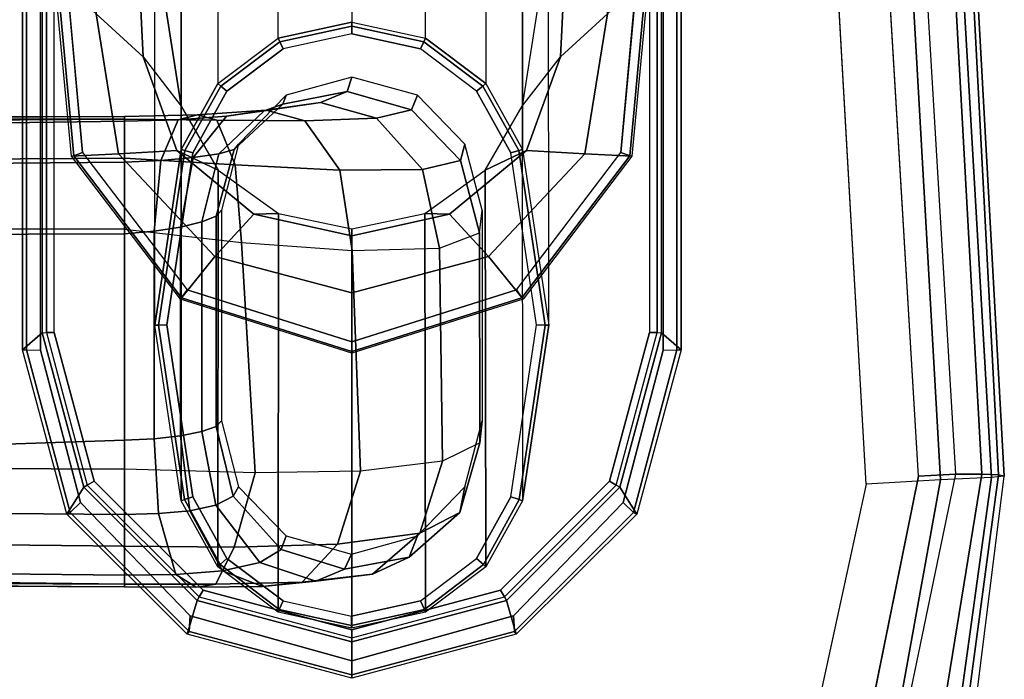
# Model space of a CAD drawing. Units: inches. Extents: x -2 to 154, y -6 to 124.
# Drawn here: x 39 to 43, y 17 to 20 of the extents above; entities that cross this region are included whole.
import ezdxf

# ---------------------------------------------------------------- set-up
doc = ezdxf.new("R2010")
doc.units = ezdxf.units.IN
doc.header["$MEASUREMENT"] = 0
for name, color, linetype in [('SEAT-ARMPAD', 5, 'Continuous'), ('SEAT-BASE', 5, 'Continuous'), ('SEAT-FRAME', 5, 'Continuous')]:
    doc.layers.add(name, color=color, linetype=linetype)

# ---------------------------------------------------------------- blocks, each defined once
blk = doc.blocks.new('1LINO_CHAIR_STD_ARMS_1T')
at = {"layer": 'SEAT-ARMPAD'}
for points, invisible_edges in [([(-1.2184, -9.4392, 25.389), (-1.2184, -13.1199, 25.389), (-2.201, -12.9214, 25.3719), (-2.201, -9.6376, 25.3719)], 5), ([(-1.2184, -9.4392, 25.389), (-1.2184, -13.1199, 25.389), (1.1944, -12.9762, 25.431), (1.1944, -9.5828, 25.431)], 5), ([(-2.1197, -9.7997, 26.352), (-1.2435, -9.609, 26.3697), (-1.2444, -10.4437, 26.4161), (-2.7717, -10.4155, 26.3532)], 6), ([(1.1682, -10.5125, 26.4794), (-1.2444, -10.4437, 26.4161), (-1.2435, -9.609, 26.3697), (1.169, -9.7466, 26.4374)], 11), ([(-1.2444, -10.4437, 26.4161), (-2.7717, -10.4155, 26.3532), (-3.0121, -11.2795, 26.3557), (-1.2448, -11.2795, 26.4317)], 13), ([(1.168, -11.2795, 26.4934), (-1.2448, -11.2795, 26.4317), (-1.2444, -10.4437, 26.4161), (1.1682, -10.5125, 26.4794)], 15), ([(-1.2448, -11.2795, 26.4317), (-3.0121, -11.2795, 26.3557), (-2.7717, -12.1435, 26.3532), (-1.2444, -12.1154, 26.4161)], 13), ([(1.168, -11.2795, 26.4934), (-1.2448, -11.2795, 26.4317), (-1.2444, -12.1154, 26.4161), (1.1682, -12.0465, 26.4794)], 15), ([(1.1682, -12.0465, 26.4794), (-1.2444, -12.1154, 26.4161), (-1.2435, -12.9501, 26.3697), (1.169, -12.8125, 26.4374)], 11), ([(-2.7717, -12.1435, 26.3532), (-1.2444, -12.1154, 26.4161), (-1.2435, -12.9501, 26.3697), (-2.1197, -12.7593, 26.352)], 3)]:
    blk.add_3dface(points, dxfattribs=dict(at, invisible_edges=invisible_edges))
for points in [[(-1.2435, -12.9501, 26.3697), (-2.1197, -12.7593, 26.352), (-2.1815, -13.019, 26.3), (-1.2295, -13.1911, 26.3082)], [(-1.2435, -12.9501, 26.3697), (1.169, -12.8125, 26.4374), (1.1723, -13.0547, 26.3635), (-1.2295, -13.1911, 26.3082)], [(-2.1717, -13.0409, 25.4041), (-2.201, -12.9214, 25.3719), (-1.2184, -13.1199, 25.389), (-1.2116, -13.2405, 25.4456)], [(-1.2116, -13.2405, 25.4456), (-1.2184, -13.1199, 25.389), (1.1944, -12.9762, 25.431), (1.1853, -13.0978, 25.4874)], [(-1.2295, -13.1911, 26.3082), (-2.1815, -13.019, 26.3), (-2.2253, -13.2184, 26.1282), (-1.2219, -13.3569, 26.1268)], [(-2.2032, -13.164, 25.5295), (-1.2114, -13.3263, 25.5773), (-1.2116, -13.2405, 25.4456), (-2.1717, -13.0409, 25.4041)], [(-1.2295, -13.1911, 26.3082), (1.1723, -13.0547, 26.3635), (1.1755, -13.2186, 26.1722), (-1.2219, -13.3569, 26.1268)], [(-1.2114, -13.3263, 25.5773), (1.1839, -13.194, 25.6156), (1.1853, -13.0978, 25.4874), (-1.2116, -13.2405, 25.4456)], [(-2.2241, -13.2444, 25.6875), (-1.214, -13.3799, 25.7251), (-1.2114, -13.3263, 25.5773), (-2.2032, -13.164, 25.5295)], [(-1.214, -13.3799, 25.7251), (1.1817, -13.2543, 25.7632), (1.1839, -13.194, 25.6156), (-1.2114, -13.3263, 25.5773)], [(-1.2219, -13.3569, 26.1268), (-2.2253, -13.2184, 26.1282), (-2.2328, -13.2721, 25.8635), (-1.2176, -13.3988, 25.8812)], [(-1.2219, -13.3569, 26.1268), (1.1755, -13.2186, 26.1722), (1.1791, -13.2666, 25.9229), (-1.2176, -13.3988, 25.8812)], [(-2.2328, -13.2721, 25.8635), (-1.2176, -13.3988, 25.8812), (-1.214, -13.3799, 25.7251), (-2.2241, -13.2444, 25.6875)], [(-1.2176, -13.3988, 25.8812), (1.1791, -13.2666, 25.9229), (1.1817, -13.2543, 25.7632), (-1.214, -13.3799, 25.7251)]]:
    blk.add_3dface(points, dxfattribs=at)
at = {"layer": 'SEAT-BASE'}
for points in [[(1.2108, -1.669, 4.4418), (0.0015, -2.0619, 4.4418), (3.5584, -12.5129, 2.7922), (4.4762, -12.2147, 2.7922)], [(0.1412, -2.0239, 6.4564), (3.7789, -12.9078, 3.7913), (3.9665, -12.8469, 3.8045), (0.3744, -1.9482, 6.4769)], [(0.0349, -2.0365, 6.348), (-0.0448, -2.0844, 4.5591), (3.5722, -12.7165, 2.8643), (3.6701, -12.9211, 3.6812)], [(3.6701, -12.9211, 3.6812), (0.0349, -2.0365, 6.348), (0.0704, -2.0412, 6.4208), (3.7063, -12.9261, 3.7558)], [(3.7063, -12.9261, 3.7558), (0.0704, -2.0412, 6.4208), (0.1412, -2.0239, 6.4564), (3.7789, -12.9078, 3.7913)], [(-0.0412, -2.0832, 4.4861), (3.5156, -12.5339, 2.8364), (3.5281, -12.5249, 2.805), (-0.0287, -2.0741, 4.4547)], [(-0.0287, -2.0741, 4.4547), (3.5281, -12.5249, 2.805), (3.5584, -12.5129, 2.7922), (0.0015, -2.0619, 4.4418)], [(-0.0448, -2.0844, 4.5591), (-0.0412, -2.0832, 4.4861), (3.5156, -12.5339, 2.8364), (3.5722, -12.7165, 2.8643)]]:
    blk.add_3dface(points, dxfattribs=at)
at = {"layer": 'SEAT-FRAME'}
for points in [[(-1.5691, -10.5413, 15.2972), (-1.5774, -10.5413, 15.4867), (-1.5463, -4.5931, 15.0467), (-1.5421, -4.7197, 14.5745)], [(-1.558, -6.6082, 15.3043), (-1.5467, -4.6074, 15.0881), (-1.5463, -4.5931, 15.0467), (-1.5774, -10.5413, 15.4867)], [(-0.0631, -6.6082, 15.3303), (-0.0493, -10.5413, 15.4678), (-0.0615, -4.6381, 14.9048), (-0.0642, -4.797, 15.0417)], [(-0.0493, -10.5413, 15.4678), (-0.0589, -10.5414, 15.2875), (-0.0536, -4.7197, 14.6004), (-0.0615, -4.6381, 14.9048)], [(-1.5691, -10.5413, 15.2972), (-1.5421, -4.7197, 14.5745), (-1.4953, -4.7657, 14.4034)], [(-0.0951, -4.7661, 14.4265), (-0.0536, -4.7197, 14.6004), (-0.0589, -10.5414, 15.2875)], [(-1.4953, -4.7657, 14.4034), (-1.3846, -4.7983, 14.2839), (-1.4453, -10.5413, 15.0812), (-1.5691, -10.5413, 15.2972)], [(-0.2218, -4.802, 14.2901), (-0.0951, -4.7661, 14.4265), (-0.0589, -10.5414, 15.2875), (-0.1851, -10.5413, 15.0885)], [(-1.1958, -10.5413, 14.9905), (-1.4453, -10.5413, 15.0812), (-1.3846, -4.7983, 14.2839), (-1.1697, -4.8171, 14.2175)], [(-0.4153, -10.5413, 15.0042), (-1.1958, -10.5413, 14.9905), (-1.1697, -4.8171, 14.2175), (-0.4134, -4.8171, 14.2306)], [(-0.1851, -10.5413, 15.0885), (-0.4153, -10.5413, 15.0042), (-0.4134, -4.8171, 14.2306), (-0.2218, -4.802, 14.2901)], [(-1.5552, -6.9134, 15.3811), (-1.558, -6.6082, 15.3043), (-1.5774, -10.5413, 15.4867)], [(-0.0631, -6.6082, 15.3303), (-0.065, -6.8312, 15.3781), (-0.0493, -10.5413, 15.4678)], [(-0.0649, -10.5413, 15.6475), (-0.0493, -10.5413, 15.4678), (-0.065, -6.8312, 15.3781), (-0.1118, -7.2274, 15.5425)], [(-1.5774, -10.5413, 15.4867), (-1.5395, -10.5417, 15.6973), (-1.5055, -7.2752, 15.541), (-1.5552, -6.9134, 15.3811)], [(-0.1118, -7.2274, 15.5425), (-0.2248, -7.5248, 15.6832), (-0.1976, -10.5413, 15.8426), (-0.0649, -10.5413, 15.6475)], [(-1.5395, -10.5417, 15.6973), (-1.3421, -10.5412, 15.8795), (-1.3188, -7.6494, 15.7188), (-1.5055, -7.2752, 15.541)], [(-0.4312, -10.5413, 15.9194), (-0.1976, -10.5413, 15.8426), (-0.2248, -7.5248, 15.6832), (-0.4401, -7.7201, 15.7591)], [(-1.3421, -10.5412, 15.8795), (-1.101, -10.5413, 15.9077), (-1.1962, -7.7201, 15.746), (-1.3188, -7.6494, 15.7188)], [(-0.4401, -7.7201, 15.7591), (-1.1962, -7.7201, 15.746), (-1.101, -10.5413, 15.9077), (-0.4312, -10.5413, 15.9194)], [(-1.3361, -10.3649, 25.3661), (-1.3412, -10.3538, 25.3147), (-0.8074, -10.2101, 25.3275), (-0.8082, -10.2233, 25.3753)], [(-1.2542, -10.4091, 24.9268), (-1.3412, -10.3538, 25.3147), (-0.8074, -10.2101, 25.3275), (-0.7521, -10.2741, 24.9379)], [(-1.304, -10.3982, 25.3875), (-1.3361, -10.3649, 25.3661), (-0.8082, -10.2233, 25.3753), (-0.8085, -10.2683, 25.3961)], [(2.664, -10.2233, 25.4357), (-0.8082, -10.2233, 25.3753), (-0.8085, -10.2683, 25.3961), (2.6637, -10.2683, 25.4565)], [(2.6649, -10.2101, 25.3879), (-0.8074, -10.2101, 25.3275), (-0.8082, -10.2233, 25.3753), (2.664, -10.2233, 25.4357)], [(2.6649, -10.2101, 25.3879), (2.5202, -10.2741, 24.9948), (-0.7521, -10.2741, 24.9379), (-0.8074, -10.2101, 25.3275)], [(-1.2476, -10.4204, 24.9056), (-1.2542, -10.4091, 24.9268), (-0.7521, -10.2741, 24.9379), (-0.7517, -10.2875, 24.9143)], [(-1.2476, -10.4204, 24.9056), (-1.2347, -10.4425, 24.8965), (-0.7516, -10.313, 24.9049), (-0.7517, -10.2875, 24.9143)], [(-0.7517, -10.2875, 24.9143), (2.5206, -10.2875, 24.9712), (2.5202, -10.2741, 24.9948), (-0.7521, -10.2741, 24.9379)], [(-0.7516, -10.313, 24.9049), (2.5207, -10.313, 24.9618), (2.5206, -10.2875, 24.9712), (-0.7517, -10.2875, 24.9143)], [(0.4074, -10.3143, 24.8459), (0.2843, -10.4492, 24.2129), (-0.1705, -10.5218, 24.2182), (-0.1791, -10.3692, 24.8355)], [(0.4068, -10.3222, 24.8789), (-0.1771, -10.3765, 24.8687), (-0.1791, -10.3692, 24.8355), (0.4074, -10.3143, 24.8459)], [(0.4065, -10.3528, 24.8935), (-0.1671, -10.4054, 24.8836), (-0.1771, -10.3765, 24.8687), (0.4068, -10.3222, 24.8789)], [(-1.7224, -10.7515, 25.3594), (-1.7317, -10.7453, 25.3055), (-1.3412, -10.3538, 25.3147), (-1.3361, -10.3649, 25.3661)], [(-1.6216, -10.7771, 24.9188), (-1.7317, -10.7453, 25.3055), (-1.3412, -10.3538, 25.3147), (-1.2542, -10.4091, 24.9268)], [(-1.6721, -10.7543, 25.3811), (-1.7224, -10.7515, 25.3594), (-1.3361, -10.3649, 25.3661), (-1.304, -10.3982, 25.3875)], [(-0.1791, -10.3692, 24.8355), (-0.1705, -10.5218, 24.2182), (-0.5049, -10.835, 24.2232), (-0.643, -10.7227, 24.8252)], [(-0.1771, -10.3765, 24.8687), (-0.6383, -10.7264, 24.8598), (-0.643, -10.7227, 24.8252), (-0.1791, -10.3692, 24.8355)], [(-0.1671, -10.4054, 24.8836), (-0.6129, -10.7445, 24.8758), (-0.6383, -10.7264, 24.8598), (-0.1771, -10.3765, 24.8687)], [(-1.6105, -10.7836, 24.8993), (-1.6216, -10.7771, 24.9188), (-1.2542, -10.4091, 24.9268), (-1.2476, -10.4204, 24.9056)], [(-1.6105, -10.7836, 24.8993), (-1.5883, -10.7963, 24.8903), (-1.2347, -10.4425, 24.8965), (-1.2476, -10.4204, 24.9056)], [(0.2843, -10.4492, 24.2129), (0.1443, -10.6016, 23.4931), (-0.1606, -10.7114, 23.5189), (-0.1705, -10.5218, 24.2182)], [(0.6919, -10.5745, 23.3782), (0.8388, -10.4637, 24.1391), (0.2843, -10.4492, 24.213), (0.1443, -10.6016, 23.4931)], [(-1.5691, -10.5413, 15.2972), (-1.5774, -10.5413, 15.4867), (-1.5782, -10.7737, 15.5252), (-1.5692, -10.8378, 15.3539)], [(-1.5774, -10.5413, 15.4867), (-1.5395, -10.5417, 15.6973), (-1.5376, -10.7075, 15.7256), (-1.5782, -10.7737, 15.5252)], [(-1.4453, -10.5413, 15.0812), (-1.5691, -10.5413, 15.2972), (-1.5692, -10.8378, 15.3539), (-1.4487, -10.898, 15.1551)], [(-1.5395, -10.5417, 15.6973), (-1.3421, -10.5412, 15.8795), (-1.3395, -10.6518, 15.9011), (-1.5376, -10.7075, 15.7256)], [(-1.1958, -10.5413, 14.9905), (-1.4453, -10.5413, 15.0812), (-1.4487, -10.898, 15.1551), (-1.2074, -10.9655, 15.0823)], [(-1.0965, -10.6374, 15.9284), (-1.3395, -10.6518, 15.9011), (-1.3421, -10.5412, 15.8795), (-1.101, -10.5413, 15.9077)], [(-0.4589, -10.9217, 15.0802), (-1.2074, -10.9655, 15.0823), (-1.1958, -10.5413, 14.9905), (-0.4153, -10.5413, 15.0042)], [(-0.4224, -10.6374, 15.9405), (-1.0965, -10.6374, 15.9284), (-1.101, -10.5413, 15.9077), (-0.4312, -10.5413, 15.9194)], [(-0.1705, -10.5218, 24.2182), (-0.1606, -10.7114, 23.5189), (-0.3673, -10.9614, 23.5342), (-0.5049, -10.835, 24.2232)], [(-0.4589, -10.9217, 15.0802), (-0.2069, -10.901, 15.1562), (-0.1851, -10.5413, 15.0885), (-0.4153, -10.5413, 15.0042)], [(-0.1926, -10.6588, 15.869), (-0.4224, -10.6374, 15.9405), (-0.4312, -10.5413, 15.9194), (-0.1976, -10.5413, 15.8426)], [(-0.2069, -10.901, 15.1562), (-0.062, -10.8412, 15.3532), (-0.0589, -10.5414, 15.2875), (-0.1851, -10.5413, 15.0885)], [(-0.0604, -10.7155, 15.6876), (-0.1926, -10.6588, 15.869), (-0.1976, -10.5413, 15.8426), (-0.0649, -10.5413, 15.6475)], [(-0.0445, -10.7787, 15.5223), (-0.0604, -10.7155, 15.6876), (-0.0649, -10.5413, 15.6475), (-0.0493, -10.5413, 15.4678)], [(-0.062, -10.8412, 15.3532), (-0.0445, -10.7787, 15.5223), (-0.0493, -10.5413, 15.4678), (-0.0589, -10.5414, 15.2875)], [(0.5318, -10.6398, 22.5599), (0.6919, -10.5745, 23.3782), (0.1443, -10.6016, 23.4931), (-0.0164, -10.7257, 22.6665)], [(0.1443, -10.6016, 23.4931), (-0.0164, -10.7257, 22.6665), (-0.2239, -10.8456, 22.7068), (-0.1606, -10.7114, 23.5189)], [(-1.087, -10.7232, 15.9757), (-1.3303, -10.7533, 15.9492), (-1.3395, -10.6518, 15.9011), (-1.0965, -10.6374, 15.9284)], [(-0.7275, -10.6398, 16.0833), (0.5318, -10.6398, 22.5599), (-0.0164, -10.7257, 22.6665), (-1.2978, -10.7257, 16.0759)], [(-1.2978, -10.7257, 16.0759), (-0.7275, -10.6398, 16.0833), (-0.727, -10.6513, 16.0555), (-1.2942, -10.7358, 16.0465)], [(-0.409, -10.7229, 15.988), (-1.087, -10.7232, 15.9757), (-1.0965, -10.6374, 15.9284), (-0.4224, -10.6374, 15.9405)], [(1.0799, -10.7257, 22.4533), (-0.1572, -10.7257, 16.0908), (-0.7275, -10.6398, 16.0833), (0.5318, -10.6398, 22.5599)], [(-0.7275, -10.6398, 16.0833), (-0.1572, -10.7257, 16.0908), (-0.1604, -10.7375, 16.0645), (-0.727, -10.6513, 16.0555)], [(-0.1829, -10.7643, 15.9268), (-0.409, -10.7229, 15.988), (-0.4224, -10.6374, 15.9405), (-0.1926, -10.6588, 15.869)], [(-1.5376, -10.7075, 15.7256), (-1.3395, -10.6518, 15.9011), (-1.3303, -10.7533, 15.9492), (-1.5255, -10.8593, 15.7972)], [(-1.2942, -10.7358, 16.0465), (-0.727, -10.6513, 16.0555), (-0.7268, -10.6791, 16.044), (-1.2855, -10.7632, 16.0343)], [(-0.727, -10.6513, 16.0555), (-0.1604, -10.7375, 16.0645), (-0.1681, -10.7632, 16.0537), (-0.7268, -10.6791, 16.044)], [(-0.0487, -10.8731, 15.7713), (-0.1829, -10.7643, 15.9268), (-0.1926, -10.6588, 15.869), (-0.0604, -10.7155, 15.6876)], [(-1.5782, -10.7737, 15.5252), (-1.5376, -10.7075, 15.7256), (-1.5255, -10.8593, 15.7972), (-1.5762, -10.9894, 15.619)], [(-0.1606, -10.7114, 23.5189), (-0.2239, -10.8456, 22.7068), (-0.3651, -11.0416, 22.7343), (-0.3673, -10.9614, 23.5342)], [(-0.2239, -10.8456, 22.7068), (-1.5121, -10.8446, 16.0751), (-1.2978, -10.7257, 16.0759), (-0.0164, -10.7257, 22.6665)], [(-1.5121, -10.8446, 16.0751), (-1.2978, -10.7257, 16.0759), (-1.2942, -10.7358, 16.0465), (-1.5055, -10.8516, 16.044)], [(-1.5055, -10.8516, 16.044), (-1.2942, -10.7358, 16.0465), (-1.2855, -10.7632, 16.0343), (-1.4858, -10.874, 16.0308)], [(-1.0734, -10.7923, 16.0446), (-1.3119, -10.838, 16.0211), (-1.3303, -10.7533, 15.9492), (-1.087, -10.7232, 15.9757)], [(-0.3923, -10.792, 16.0566), (-1.0734, -10.7923, 16.0446), (-1.087, -10.7232, 15.9757), (-0.409, -10.7229, 15.988)], [(-0.643, -10.7227, 24.8252), (-0.5049, -10.835, 24.2232), (-0.623, -11.2793, 24.2257), (-0.8183, -11.2793, 24.8208)], [(-0.6383, -10.7264, 24.8598), (-0.8133, -11.2793, 24.8561), (-0.8183, -11.2793, 24.8208), (-0.643, -10.7227, 24.8252)], [(-0.6129, -10.7445, 24.8758), (-0.7817, -11.2793, 24.8729), (-0.8133, -11.2793, 24.8561), (-0.6383, -10.7264, 24.8598)], [(-0.1706, -10.8477, 16.0129), (-0.3923, -10.792, 16.0566), (-0.409, -10.7229, 15.988), (-0.1829, -10.7643, 15.9268)], [(-0.1604, -10.7375, 16.0645), (0.0489, -10.8545, 16.0672), (0.0322, -10.874, 16.0572), (-0.1681, -10.7632, 16.0537)], [(-0.1572, -10.7257, 16.0908), (0.0571, -10.8446, 16.0916), (0.0489, -10.8545, 16.0672), (-0.1604, -10.7375, 16.0645)], [(1.2874, -10.8456, 22.413), (0.0571, -10.8446, 16.0916), (-0.1572, -10.7257, 16.0908), (1.0799, -10.7257, 22.4533)], [(-0.0291, -11.0011, 15.6196), (-0.0487, -10.8731, 15.7713), (-0.0604, -10.7155, 15.6876), (-0.0445, -10.7787, 15.5223)], [(-1.8638, -11.2795, 25.3569), (-1.8746, -11.2795, 25.3021), (-1.7317, -10.7453, 25.3055), (-1.7224, -10.7515, 25.3594)], [(-1.756, -11.2795, 24.9159), (-1.8746, -11.2795, 25.3021), (-1.7317, -10.7453, 25.3055), (-1.6216, -10.7771, 24.9188)], [(-1.8184, -11.2795, 25.3785), (-1.8638, -11.2795, 25.3569), (-1.7224, -10.7515, 25.3594), (-1.6721, -10.7543, 25.3811)], [(-1.5692, -10.8378, 15.3539), (-1.5782, -10.7737, 15.5252), (-1.5762, -10.9894, 15.619), (-1.5625, -11.1182, 15.4642)], [(-1.5255, -10.8593, 15.7972), (-1.3303, -10.7533, 15.9492), (-1.3119, -10.838, 16.0211), (-1.4989, -10.9808, 15.91)], [(-0.0318, -10.9945, 15.9007), (-0.1706, -10.8477, 16.0129), (-0.1829, -10.7643, 15.9268), (-0.0487, -10.8731, 15.7713)], [(-1.7433, -11.2795, 24.897), (-1.756, -11.2795, 24.9159), (-1.6216, -10.7771, 24.9188), (-1.6105, -10.7836, 24.8993)], [(-1.7433, -11.2795, 24.897), (-1.7177, -11.2795, 24.8881), (-1.5883, -10.7963, 24.8903), (-1.6105, -10.7836, 24.8993)], [(-1.0567, -10.8389, 16.1297), (-1.2831, -10.8941, 16.1143), (-1.3119, -10.838, 16.0211), (-1.0734, -10.7923, 16.0446)], [(-0.3735, -10.8389, 16.1415), (-1.0567, -10.8389, 16.1297), (-1.0734, -10.7923, 16.0446), (-0.3923, -10.792, 16.0566)], [(-0.1567, -10.8975, 16.1217), (-0.3735, -10.8389, 16.1415), (-0.3923, -10.792, 16.0566), (-0.1706, -10.8477, 16.0129)], [(-0.0636, -11.1271, 15.4638), (-0.0291, -11.0011, 15.6196), (-0.0445, -10.7787, 15.5223), (-0.062, -10.8412, 15.3532)], [(-1.4487, -10.898, 15.1551), (-1.5692, -10.8378, 15.3539), (-1.5625, -11.1182, 15.4642), (-1.4384, -11.2332, 15.2953)], [(-1.4989, -10.9808, 15.91), (-1.3119, -10.838, 16.0211), (-1.2831, -10.8941, 16.1143), (-1.4558, -11.0503, 16.0566)], [(-1.0383, -10.8563, 16.2247), (-1.2528, -10.912, 16.221), (-1.2831, -10.8941, 16.1143), (-1.0567, -10.8389, 16.1297)], [(-0.3541, -10.8563, 16.2366), (-1.0383, -10.8563, 16.2247), (-1.0567, -10.8389, 16.1297), (-0.3735, -10.8389, 16.1415)], [(-0.5049, -10.835, 24.2232), (-0.3673, -10.9614, 23.5342), (-0.4378, -11.2793, 23.5398), (-0.623, -11.2793, 24.2257)], [(-0.1396, -10.912, 16.2403), (-0.3541, -10.8563, 16.2366), (-0.3735, -10.8389, 16.1415), (-0.1567, -10.8975, 16.1217)], [(-0.3651, -11.0416, 22.7343), (-1.6593, -11.0403, 16.0746), (-1.5121, -10.8446, 16.0751), (-0.2239, -10.8456, 22.7068)], [(-1.6593, -11.0403, 16.0746), (-1.5121, -10.8446, 16.0751), (-1.5055, -10.8516, 16.044), (-1.6512, -11.0438, 16.0422)], [(-1.6512, -11.0438, 16.0422), (-1.5055, -10.8516, 16.044), (-1.4858, -10.874, 16.0308), (-1.6234, -11.0566, 16.0284)], [(-1.5762, -10.9894, 15.619), (-1.5255, -10.8593, 15.7972), (-1.4989, -10.9808, 15.91), (-1.5596, -11.1623, 15.7764)], [(-0.2237, -11.2402, 15.2923), (-0.0636, -11.1271, 15.4638), (-0.062, -10.8412, 15.3532), (-0.2069, -10.901, 15.1562)], [(-0.0098, -11.0555, 16.0668), (-0.1567, -10.8975, 16.1217), (-0.1706, -10.8477, 16.0129), (-0.0318, -10.9945, 15.9007)], [(0.0489, -10.8545, 16.0672), (0.1924, -11.046, 16.069), (0.1698, -11.0566, 16.0596), (0.0322, -10.874, 16.0572)], [(0.0571, -10.8446, 16.0916), (0.2043, -11.0403, 16.0921), (0.1924, -11.046, 16.069), (0.0489, -10.8545, 16.0672)], [(0.2043, -11.0403, 16.0921), (1.4286, -11.0416, 22.3855), (1.2874, -10.8456, 22.413), (0.0571, -10.8446, 16.0916)], [(-1.4558, -11.0503, 16.0566), (-1.2831, -10.8941, 16.1143), (-1.2528, -10.912, 16.221), (-1.4119, -11.0662, 16.2182)], [(-1.2074, -10.9655, 15.0823), (-1.4487, -10.898, 15.1551), (-1.4384, -11.2332, 15.2953), (-1.2014, -11.3082, 15.24)], [(-0.4852, -11.2808, 15.2289), (-0.2237, -11.2402, 15.2923), (-0.2069, -10.901, 15.1562), (-0.4589, -10.9217, 15.0802)], [(0.0195, -11.0662, 16.2431), (-0.1396, -10.912, 16.2403), (-0.1567, -10.8975, 16.1217), (-0.0098, -11.0555, 16.0668)], [(-0.0039, -11.1784, 15.7823), (-0.0318, -10.9945, 15.9007), (-0.0487, -10.8731, 15.7713), (-0.0291, -11.0011, 15.6196)], [(-0.4852, -11.2808, 15.2289), (-1.2014, -11.3082, 15.24), (-1.2074, -10.9655, 15.0823), (-0.4589, -10.9217, 15.0802)], [(-0.3673, -10.9614, 23.5342), (-0.3651, -11.0416, 22.7343), (-0.4151, -11.2793, 22.744), (-0.4378, -11.2793, 23.5398)], [(-1.5625, -11.1182, 15.4642), (-1.5762, -10.9894, 15.619), (-1.5596, -11.1623, 15.7764), (-1.5365, -11.3469, 15.6565)], [(-1.5596, -11.1623, 15.7764), (-1.4989, -10.9808, 15.91), (-1.4558, -11.0503, 16.0566), (-1.52, -11.2555, 15.9878)], [(0.0317, -11.2646, 16.0055), (-0.0098, -11.0555, 16.0668), (-0.0318, -10.9945, 15.9007), (-0.0039, -11.1784, 15.7823)], [(-0.0551, -11.3601, 15.6597), (-0.0039, -11.1784, 15.7823), (-0.0291, -11.0011, 15.6196), (-0.0636, -11.1271, 15.4638)], [(-0.4151, -11.2793, 22.744), (-1.7119, -11.2795, 16.0744), (-1.6593, -11.0403, 16.0746), (-0.3651, -11.0416, 22.7343)], [(-1.7119, -11.2789, 16.0744), (-1.6593, -11.0403, 16.0746), (-1.6512, -11.0438, 16.0422), (-1.7034, -11.2789, 16.0416)], [(-1.7034, -11.2789, 16.0416), (-1.6512, -11.0438, 16.0422), (-1.6234, -11.0566, 16.0284), (-1.6725, -11.2789, 16.0275)], [(-1.52, -11.2555, 15.9878), (-1.4558, -11.0503, 16.0566), (-1.4119, -11.0662, 16.2182), (-1.4709, -11.279, 16.2172)], [(0.0784, -11.2795, 16.2441), (0.0195, -11.0662, 16.2431), (-0.0098, -11.0555, 16.0668), (0.0317, -11.2646, 16.0055)], [(0.1924, -11.046, 16.069), (0.2435, -11.2795, 16.0696), (0.2189, -11.2795, 16.0604), (0.1698, -11.0566, 16.0596)], [(0.2043, -11.0403, 16.0921), (0.2569, -11.2795, 16.0923), (0.2435, -11.2795, 16.0696), (0.1924, -11.046, 16.069)], [(1.4786, -11.2793, 22.3758), (0.2569, -11.2795, 16.0923), (0.2043, -11.0403, 16.0921), (1.4286, -11.0416, 22.3855)], [(-1.4384, -11.2332, 15.2953), (-1.5625, -11.1182, 15.4642), (-1.5365, -11.3469, 15.6565), (-1.4031, -11.5007, 15.5362)], [(-0.222, -11.5091, 15.5372), (-0.0551, -11.3601, 15.6597), (-0.0636, -11.1271, 15.4638), (-0.2237, -11.2402, 15.2923)], [(-1.5365, -11.3469, 15.6565), (-1.5596, -11.1623, 15.7764), (-1.52, -11.2555, 15.9878), (-1.4815, -11.4661, 15.9256)], [(-0.0285, -11.4735, 15.9407), (0.0317, -11.2646, 16.0055), (-0.0039, -11.1784, 15.7823), (-0.0551, -11.3601, 15.6597)], [(-1.4815, -11.4661, 15.9256), (-1.52, -11.2555, 15.9878), (-1.4709, -11.279, 16.2172), (-1.4119, -11.4929, 16.2182)], [(-1.2014, -11.3082, 15.24), (-1.4384, -11.2332, 15.2953), (-1.4031, -11.5007, 15.5362), (-1.1693, -11.5738, 15.5032)], [(-0.4778, -11.5649, 15.4917), (-0.222, -11.5091, 15.5372), (-0.2237, -11.2402, 15.2923), (-0.4852, -11.2808, 15.2289)], [(-1.7224, -11.8075, 25.3594), (-1.7317, -11.8138, 25.3055), (-1.8746, -11.2795, 25.3021), (-1.8638, -11.2795, 25.3569)], [(-1.6216, -11.7819, 24.9188), (-1.7317, -11.8138, 25.3055), (-1.8746, -11.2795, 25.3021), (-1.756, -11.2795, 24.9159)], [(-1.6721, -11.8048, 25.3811), (-1.7224, -11.8075, 25.3594), (-1.8638, -11.2795, 25.3569), (-1.8184, -11.2795, 25.3785)], [(-1.6105, -11.7755, 24.8993), (-1.6216, -11.7819, 24.9188), (-1.756, -11.2795, 24.9159), (-1.7433, -11.2795, 24.897)], [(-1.6105, -11.7755, 24.8993), (-1.5883, -11.7628, 24.8903), (-1.7177, -11.2795, 24.8881), (-1.7433, -11.2795, 24.897)], [(-1.6593, -11.5187, 16.0746), (-1.7119, -11.2789, 16.0744), (-1.7034, -11.2789, 16.0416), (-1.6512, -11.5152, 16.0422)], [(-0.3651, -11.517, 22.7343), (-1.6593, -11.5187, 16.0746), (-1.7119, -11.2795, 16.0744), (-0.4151, -11.2793, 22.744)], [(-1.6512, -11.5152, 16.0422), (-1.7034, -11.2789, 16.0416), (-1.6725, -11.2789, 16.0275), (-1.6234, -11.5025, 16.0284)], [(-0.4778, -11.5649, 15.4917), (-1.1693, -11.5738, 15.5032), (-1.2014, -11.3082, 15.24), (-0.4852, -11.2808, 15.2289)], [(-0.8183, -11.2793, 24.8208), (-0.623, -11.2793, 24.2257), (-0.5049, -11.7237, 24.2232), (-0.643, -11.836, 24.8252)], [(-0.643, -11.836, 24.8252), (-0.8183, -11.2793, 24.8208), (-0.8133, -11.2793, 24.8561), (-0.6383, -11.8323, 24.8598)], [(-0.6383, -11.8323, 24.8598), (-0.8133, -11.2793, 24.8561), (-0.7817, -11.2793, 24.8729), (-0.6129, -11.8142, 24.8758)], [(-0.623, -11.2793, 24.2257), (-0.4378, -11.2793, 23.5398), (-0.3673, -11.5973, 23.5342), (-0.5049, -11.7237, 24.2232)], [(-0.4378, -11.2793, 23.5398), (-0.4151, -11.2793, 22.744), (-0.3651, -11.517, 22.7343), (-0.3673, -11.5973, 23.5342)], [(0.0195, -11.4929, 16.2432), (0.0784, -11.2795, 16.2441), (0.0317, -11.2646, 16.0055), (-0.0285, -11.4735, 15.9407)], [(0.2435, -11.2795, 16.0696), (0.1924, -11.513, 16.069), (0.1698, -11.5025, 16.0596), (0.2189, -11.2795, 16.0604)], [(0.2569, -11.2795, 16.0923), (0.2043, -11.5187, 16.0921), (0.1924, -11.513, 16.069), (0.2435, -11.2795, 16.0696)], [(0.2043, -11.5187, 16.0921), (1.4286, -11.517, 22.3855), (1.4786, -11.2793, 22.3758), (0.2569, -11.2795, 16.0923)], [(-1.4031, -11.5007, 15.5362), (-1.5365, -11.3469, 15.6565), (-1.4815, -11.4661, 15.9256), (-1.3362, -11.6305, 15.8667)], [(-0.1927, -11.6331, 15.8778), (-0.0285, -11.4735, 15.9407), (-0.0551, -11.3601, 15.6597), (-0.222, -11.5091, 15.5372)], [(-1.3362, -11.6305, 15.8667), (-1.4815, -11.4661, 15.9256), (-1.4119, -11.4929, 16.2182), (-1.2528, -11.6471, 16.221)], [(-0.1396, -11.6471, 16.2404), (0.0195, -11.4929, 16.2432), (-0.0285, -11.4735, 15.9407), (-0.1927, -11.6331, 15.8778)], [(-1.5055, -11.7075, 16.044), (-1.6512, -11.5152, 16.0422), (-1.6234, -11.5025, 16.0284), (-1.4858, -11.685, 16.0308)], [(-1.1693, -11.5738, 15.5032), (-1.4031, -11.5007, 15.5362), (-1.3362, -11.6305, 15.8667), (-1.1099, -11.6949, 15.8535)], [(-0.4273, -11.694, 15.8532), (-0.1927, -11.6331, 15.8778), (-0.222, -11.5091, 15.5372), (-0.4778, -11.5649, 15.4917)], [(0.1924, -11.513, 16.069), (0.0489, -11.7046, 16.0672), (0.0322, -11.685, 16.0572), (0.1698, -11.5025, 16.0596)], [(-1.5121, -11.7145, 16.0751), (-1.6593, -11.5187, 16.0746), (-1.6512, -11.5152, 16.0422), (-1.5055, -11.7075, 16.044)], [(-0.2239, -11.713, 22.7068), (-1.5121, -11.7145, 16.0751), (-1.6593, -11.5187, 16.0746), (-0.3651, -11.517, 22.7343)], [(-0.3673, -11.5973, 23.5342), (-0.3651, -11.517, 22.7343), (-0.2239, -11.713, 22.7068), (-0.1606, -11.8472, 23.5189)], [(0.2043, -11.5187, 16.0921), (0.0571, -11.7145, 16.0916), (0.0489, -11.7046, 16.0672), (0.1924, -11.513, 16.069)], [(1.2874, -11.713, 22.413), (0.0571, -11.7145, 16.0916), (0.2043, -11.5187, 16.0921), (1.4286, -11.517, 22.3855)], [(-0.4273, -11.694, 15.8532), (-1.1099, -11.6949, 15.8535), (-1.1693, -11.5738, 15.5032), (-0.4778, -11.5649, 15.4917)], [(-0.5049, -11.7237, 24.2232), (-0.3673, -11.5973, 23.5342), (-0.1606, -11.8472, 23.5189), (-0.1705, -12.0368, 24.2182)], [(-1.1099, -11.6949, 15.8535), (-1.3362, -11.6305, 15.8667), (-1.2528, -11.6471, 16.221), (-1.0383, -11.7028, 16.2247)], [(-0.3541, -11.7028, 16.2366), (-0.1396, -11.6471, 16.2404), (-0.1927, -11.6331, 15.8778), (-0.4273, -11.694, 15.8532)], [(-1.2942, -11.8233, 16.0465), (-1.5055, -11.7075, 16.044), (-1.4858, -11.685, 16.0308), (-1.2855, -11.7958, 16.0343)], [(-0.3541, -11.7028, 16.2366), (-1.0383, -11.7028, 16.2247), (-1.1099, -11.6949, 15.8535), (-0.4273, -11.694, 15.8532)], [(0.0489, -11.7046, 16.0672), (-0.1604, -11.8216, 16.0645), (-0.1681, -11.7958, 16.0537), (0.0322, -11.685, 16.0572)], [(-1.2978, -11.8334, 16.0759), (-1.5121, -11.7145, 16.0751), (-1.5055, -11.7075, 16.044), (-1.2942, -11.8233, 16.0465)], [(-0.0164, -11.833, 22.6665), (-1.2978, -11.8334, 16.0759), (-1.5121, -11.7145, 16.0751), (-0.2239, -11.713, 22.7068)], [(-0.643, -11.836, 24.8252), (-0.5049, -11.7237, 24.2232), (-0.1705, -12.0368, 24.2182), (-0.1791, -12.1895, 24.8355)], [(-0.1606, -11.8472, 23.5189), (-0.2239, -11.713, 22.7068), (-0.0164, -11.833, 22.6665), (0.1443, -11.9571, 23.4931)], [(0.0571, -11.7145, 16.0916), (-0.1572, -11.8334, 16.0908), (-0.1604, -11.8216, 16.0645), (0.0489, -11.7046, 16.0672)], [(-0.1572, -11.8334, 16.0908), (1.0799, -11.833, 22.4533), (1.2874, -11.713, 22.413), (0.0571, -11.7145, 16.0916)], [(-1.2476, -12.1386, 24.9056), (-1.2347, -12.1166, 24.8965), (-1.5883, -11.7628, 24.8903), (-1.6105, -11.7755, 24.8993)], [(-1.2542, -12.1499, 24.9268), (-1.3412, -12.2052, 25.3147), (-1.7317, -11.8138, 25.3055), (-1.6216, -11.7819, 24.9188)], [(-1.2476, -12.1386, 24.9056), (-1.2542, -12.1499, 24.9268), (-1.6216, -11.7819, 24.9188), (-1.6105, -11.7755, 24.8993)], [(-0.727, -11.9078, 16.0555), (-1.2942, -11.8233, 16.0465), (-1.2855, -11.7958, 16.0343), (-0.7268, -11.8799, 16.044)], [(-0.1604, -11.8216, 16.0645), (-0.727, -11.9078, 16.0555), (-0.7268, -11.8799, 16.044), (-0.1681, -11.7958, 16.0537)], [(-1.3361, -12.1942, 25.3661), (-1.3412, -12.2052, 25.3147), (-1.7317, -11.8138, 25.3055), (-1.7224, -11.8075, 25.3594)], [(-1.304, -12.1609, 25.3875), (-1.3361, -12.1942, 25.3661), (-1.7224, -11.8075, 25.3594), (-1.6721, -11.8048, 25.3811)], [(-0.7275, -11.9193, 16.0833), (-1.2978, -11.8334, 16.0759), (-1.2942, -11.8233, 16.0465), (-0.727, -11.9078, 16.0555)], [(-0.1572, -11.8334, 16.0908), (-0.7275, -11.9193, 16.0833), (-0.727, -11.9078, 16.0555), (-0.1604, -11.8216, 16.0645)], [(-0.1791, -12.1895, 24.8355), (-0.643, -11.836, 24.8252), (-0.6383, -11.8323, 24.8598), (-0.1771, -12.1822, 24.8687)], [(-0.1771, -12.1822, 24.8687), (-0.6383, -11.8323, 24.8598), (-0.6129, -11.8142, 24.8758), (-0.1671, -12.1533, 24.8836)], [(-0.0164, -11.833, 22.6665), (-1.2978, -11.8334, 16.0759), (-0.7275, -11.9193, 16.0833), (0.5318, -11.9189, 22.5599)], [(-0.7275, -11.9193, 16.0833), (0.5318, -11.9189, 22.5599), (1.0799, -11.833, 22.4533), (-0.1572, -11.8334, 16.0908)], [(-0.1705, -12.0368, 24.2182), (-0.1606, -11.8472, 23.5189), (0.1443, -11.9571, 23.4931), (0.2843, -12.1095, 24.2129)], [(-0.0164, -11.833, 22.6665), (0.1443, -11.9571, 23.4931), (0.6919, -11.9842, 23.3782), (0.5318, -11.9189, 22.5599)], [(0.1443, -11.9571, 23.4931), (0.2843, -12.1095, 24.213), (0.8388, -12.095, 24.1391), (0.6919, -11.9842, 23.3782)], [(-0.1791, -12.1895, 24.8355), (-0.1705, -12.0368, 24.2182), (0.2843, -12.1095, 24.2129), (0.4074, -12.2443, 24.8459)], [(-0.7517, -12.2716, 24.9143), (-0.7516, -12.2461, 24.9049), (-1.2347, -12.1166, 24.8965), (-1.2476, -12.1386, 24.9056)], [(-0.7521, -12.2849, 24.9379), (-0.8074, -12.349, 25.3275), (-1.3412, -12.2052, 25.3147), (-1.2542, -12.1499, 24.9268)], [(-0.7517, -12.2716, 24.9143), (-0.7521, -12.2849, 24.9379), (-1.2542, -12.1499, 24.9268), (-1.2476, -12.1386, 24.9056)], [(-0.8085, -12.2907, 25.3961), (-0.8082, -12.3357, 25.3753), (-1.3361, -12.1942, 25.3661), (-1.304, -12.1609, 25.3875)], [(0.4074, -12.2443, 24.8459), (-0.1791, -12.1895, 24.8355), (-0.1771, -12.1822, 24.8687), (0.4068, -12.2365, 24.8789)], [(0.4068, -12.2365, 24.8789), (-0.1771, -12.1822, 24.8687), (-0.1671, -12.1533, 24.8836), (0.4065, -12.2058, 24.8935)], [(-0.8082, -12.3357, 25.3753), (-0.8074, -12.349, 25.3275), (-1.3412, -12.2052, 25.3147), (-1.3361, -12.1942, 25.3661)], [(-0.7517, -12.2716, 24.9143), (2.5206, -12.2716, 24.9712), (2.5207, -12.2461, 24.9618), (-0.7516, -12.2461, 24.9049)], [(-0.7521, -12.2849, 24.9379), (2.5202, -12.2849, 24.9948), (2.5206, -12.2716, 24.9712), (-0.7517, -12.2716, 24.9143)], [(2.6637, -12.2907, 25.4565), (-0.8085, -12.2907, 25.3961), (-0.8082, -12.3357, 25.3753), (2.664, -12.3357, 25.4357)], [(-0.8074, -12.349, 25.3275), (-0.7521, -12.2849, 24.9379), (2.5202, -12.2849, 24.9948), (2.6649, -12.349, 25.3879)], [(2.664, -12.3357, 25.4357), (-0.8082, -12.3357, 25.3753), (-0.8074, -12.349, 25.3275), (2.6649, -12.349, 25.3879)]]:
    blk.add_3dface(points, dxfattribs=at)
for points, invisible_edges in [([(-0.8085, -10.2683, 25.3961), (-0.8085, -12.2907, 25.3961), (-1.304, -12.1609, 25.3875), (-1.304, -10.3982, 25.3875)], 5), ([(2.6637, -12.2907, 25.4565), (2.6637, -10.2683, 25.4565), (-0.8085, -10.2683, 25.3961), (-0.8085, -12.2907, 25.3961)], 5), ([(-0.7516, -12.2461, 24.9049), (-0.7516, -10.313, 24.9049), (-1.2347, -10.4425, 24.8965), (-1.2347, -12.1166, 24.8965)], 5), ([(2.5207, -10.313, 24.9618), (2.5207, -12.2461, 24.9618), (-0.7516, -12.2461, 24.9049), (-0.7516, -10.313, 24.9049)], 5), ([(-0.1671, -12.1533, 24.8836), (-0.1671, -10.4054, 24.8836), (0.4065, -10.3528, 24.8935), (0.4065, -12.2058, 24.8935)], 5), ([(-1.304, -12.1609, 25.3875), (-1.304, -10.3982, 25.3875), (-1.6721, -10.7543, 25.3811), (-1.6721, -11.8048, 25.3811)], 5), ([(-0.1671, -12.1533, 24.8836), (-0.1671, -10.4054, 24.8836), (-0.6129, -10.7445, 24.8758), (-0.6129, -11.8142, 24.8758)], 5), ([(-1.2347, -10.4425, 24.8965), (-1.2347, -12.1166, 24.8965), (-1.5883, -11.7628, 24.8903), (-1.5883, -10.7963, 24.8903)], 5), ([(-0.1681, -10.7632, 16.0537), (-1.2855, -10.7632, 16.0343), (-0.7268, -10.6791, 16.044)], 1), ([(-0.6129, -10.7445, 24.8758), (-0.6129, -11.8142, 24.8758), (-0.7817, -11.2793, 24.8729)], 1), ([(-1.6721, -10.7543, 25.3811), (-1.6721, -11.8048, 25.3811), (-1.8184, -11.2795, 25.3785)], 1), ([(-1.2855, -10.7632, 16.0343), (-0.1681, -10.7632, 16.0537), (0.0322, -10.874, 16.0572), (-1.4858, -10.874, 16.0308)], 5), ([(-1.5883, -11.7628, 24.8903), (-1.5883, -10.7963, 24.8903), (-1.7177, -11.2795, 24.8881)], 1), ([(-1.4858, -10.874, 16.0308), (0.0322, -10.874, 16.0572), (0.1698, -11.0566, 16.0596), (-1.6234, -11.0566, 16.0284)], 5), ([(0.1698, -11.0566, 16.0596), (-1.6234, -11.0566, 16.0284), (-1.6725, -11.2789, 16.0275), (0.2189, -11.2795, 16.0604)], 5), ([(-1.6725, -11.2789, 16.0275), (0.2189, -11.2795, 16.0604), (0.1698, -11.5025, 16.0596), (-1.6234, -11.5025, 16.0284)], 5), ([(0.1698, -11.5025, 16.0596), (-1.6234, -11.5025, 16.0284), (-1.4858, -11.685, 16.0308), (0.0322, -11.685, 16.0572)], 5), ([(-1.4858, -11.685, 16.0308), (0.0322, -11.685, 16.0572), (-0.1681, -11.7958, 16.0537), (-1.2855, -11.7958, 16.0343)], 5), ([(-0.1681, -11.7958, 16.0537), (-1.2855, -11.7958, 16.0343), (-0.7268, -11.8799, 16.044)], 1)]:
    blk.add_3dface(points, dxfattribs=dict(at, invisible_edges=invisible_edges))

msp = doc.modelspace()

# ---------------------------------------------------------------- block references
at = {"rotation": 90}
msp.add_blockref('1LINO_CHAIR_STD_ARMS_1T', (29.2729, 19.3316), dxfattribs=at)

doc.saveas('drawing.dxf')
